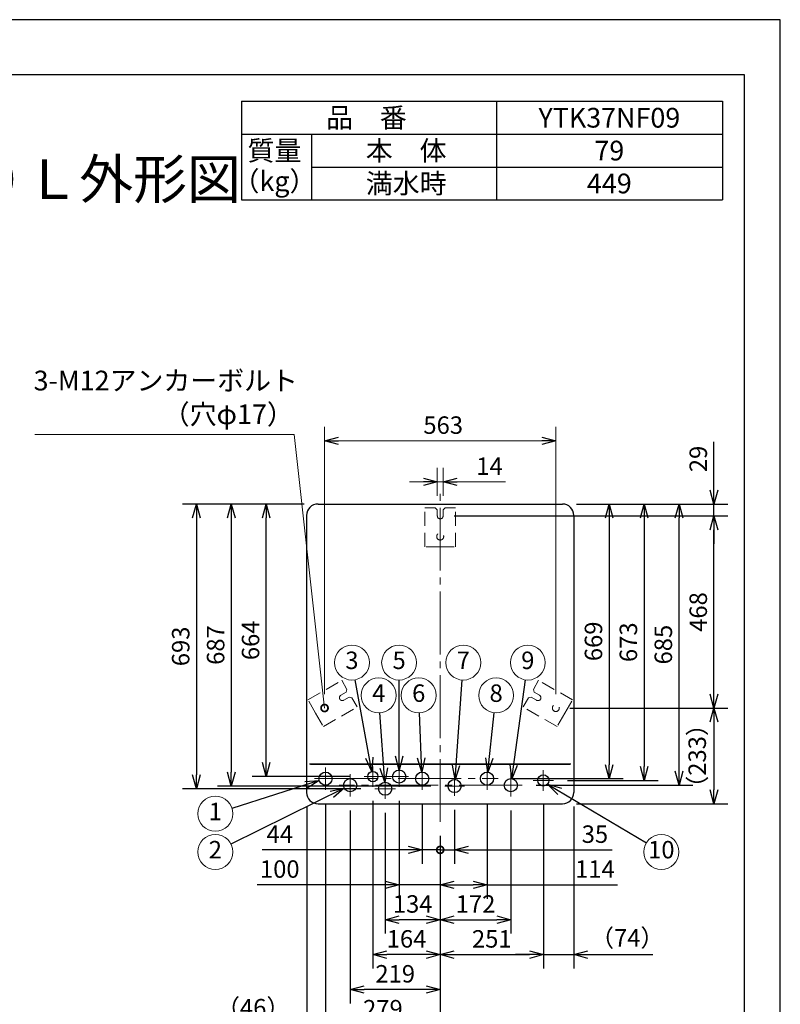
# Model space of a CAD drawing. Extents: x 0 to 3570, y 0 to 5049.
# Drawn here: x 1719 to 3570, y 2652 to 5049 of the extents above; entities that cross this region are included whole.
import ezdxf
from ezdxf.enums import TextEntityAlignment as Align

# ---------------------------------------------------------------- set-up
doc = ezdxf.new("R2010")
doc.units = 0
doc.header["$LTSCALE"] = 17
doc.header["$PDMODE"] = 35
doc.header["$PDSIZE"] = 1
doc.linetypes.add('CENTER', pattern=[12, 9, -1, 1, -1])
doc.linetypes.add('DASHED', pattern=[3, 2, -1])
doc.layers.get('0').update_dxf_attribs({"color": 3, "linetype": 'CONTINUOUS', "lineweight": 25})
doc.layers.get('Defpoints').update_dxf_attribs({"linetype": 'CONTINUOUS'})
for name, color, linetype, lineweight in [('CEN', 4, 'CENTER', 18), ('DIM', 7, 'CONTINUOUS', 18), ('DIMTEXT', 7, 'CONTINUOUS', 18), ('HID', 2, 'DASHED', 18), ('WAKU', 3, 'CONTINUOUS', 25)]:
    doc.layers.add(name, color=color, linetype=linetype, lineweight=lineweight)
doc.styles.get("Standard").update_dxf_attribs({"font": 'MS Gothic.ttf'})
doc.dimstyles.get("Standard").update_dxf_attribs({"dimscale": 17, "dimtxt": 2.5, "dimasz": 2, "dimexe": 2, "dimexo": 2, "dimgap": 1, "dimtad": 1, "dimtih": 1, "dimtoh": 1, "dimdsep": 46, "dimtxsty": 'STANDARD', "dimcen": 0.09, "dimazin": 2, "dimtfac": 0.512, "dimtdec": 4, "dimtofl": 0, "dimtmove": 0, "dimatfit": 3, "dimfxl": 1, "dimtolj": 1, "dimtzin": 0, "dimarcsym": 0})

# ---------------------------------------------------------------- blocks, each defined once
blk = doc.blocks.new('_Open30')
at = {"color": 0, "linetype": 'ByBlock', "lineweight": -2}
for p, q in [((-1, 0.268), (0, 0)), ((0, 0), (-1, -0.268)), ((0, 0), (-1, 0))]:
    blk.add_line(p, q, dxfattribs=at)
blk = doc.blocks.new('*D13')
at = {"layer": 'Defpoints', "color": 0}
for p in [(3039.7, 3869.8), (3408.5, 3869.8), (2742.3, 3840.7)]:
    blk.add_point(p, dxfattribs=at)
at = {"layer": 'DIM', "color": 0, "lineweight": -2}
for p, q in [((3408.5, 3903.8), (3408.5, 4021.2)), ((3073.7, 3869.8), (3442.5, 3869.8)), ((3408.5, 3840.7), (3408.5, 3869.8)), ((2776.3, 3840.7), (3442.5, 3840.7)), ((3408.5, 3806.7), (3408.5, 3772.7))]:
    blk.add_line(p, q, dxfattribs=at)
at = {"layer": 'DIM', "color": 0, "lineweight": -2, "xscale": 34, "yscale": 34, "zscale": 34}
for p, rotation in [((3408.5, 3869.8), 270), ((3408.5, 3840.7), 90)]:
    blk.add_blockref('_Open30', p, dxfattribs=dict(at, rotation=rotation))
at = {"layer": 'DIM', "color": 0, "insert": (3370.3, 3979.5), "char_height": 42.5, "attachment_point": 5, "rotation": 90}
blk.add_mtext('\\A1;29', dxfattribs=at)
blk = doc.blocks.new('*D14')
at = {"layer": 'Defpoints', "color": 0}
for p in [(2742.3, 3840.7), (3408.5, 3840.7), (3023.7, 3373.2)]:
    blk.add_point(p, dxfattribs=at)
at = {"layer": 'DIM', "color": 0, "lineweight": -2}
for p, q in [((2776.3, 3840.7), (3442.5, 3840.7)), ((3408.5, 3407.2), (3408.5, 3806.7)), ((3057.7, 3373.2), (3442.5, 3373.2))]:
    blk.add_line(p, q, dxfattribs=at)
at = {"layer": 'DIM', "color": 0, "lineweight": -2, "xscale": 34, "yscale": 34, "zscale": 34}
for p, rotation in [((3408.5, 3840.7), 90), ((3408.5, 3373.2), 270)]:
    blk.add_blockref('_Open30', p, dxfattribs=dict(at, rotation=rotation))
at = {"layer": 'DIM', "color": 0, "insert": (3370.3, 3606.9), "char_height": 42.5, "attachment_point": 5, "rotation": 90}
blk.add_mtext('\\A1;468', dxfattribs=at)
blk = doc.blocks.new('*D15')
at = {"layer": 'Defpoints', "color": 0}
for p in [(3039.7, 3869.8), (2883.5, 3201.2), (3153.5, 3201.2)]:
    blk.add_point(p, dxfattribs=at)
at = {"layer": 'DIM', "color": 0, "lineweight": -2}
for p, q in [((3073.7, 3869.8), (3187.5, 3869.8)), ((3153.5, 3835.8), (3153.5, 3235.2)), ((2917.5, 3201.2), (3187.5, 3201.2))]:
    blk.add_line(p, q, dxfattribs=at)
at = {"layer": 'DIM', "color": 0, "lineweight": -2, "xscale": 34, "yscale": 34, "zscale": 34}
for p, rotation in [((3153.5, 3869.8), 90), ((3153.5, 3201.2), 270)]:
    blk.add_blockref('_Open30', p, dxfattribs=dict(at, rotation=rotation))
at = {"layer": 'DIM', "color": 0, "insert": (3115.3, 3535.5), "char_height": 42.5, "attachment_point": 5, "rotation": 90}
blk.add_mtext('\\A1;669', dxfattribs=at)
blk = doc.blocks.new('*D16')
at = {"layer": 'Defpoints', "color": 0}
for p in [(3039.7, 3869.8), (3323.5, 3869.8), (2941.5, 3185.2)]:
    blk.add_point(p, dxfattribs=at)
at = {"layer": 'DIM', "color": 0, "lineweight": -2}
for p, q in [((3073.7, 3869.8), (3357.5, 3869.8)), ((3323.5, 3219.2), (3323.5, 3835.8)), ((2975.5, 3185.2), (3357.5, 3185.2))]:
    blk.add_line(p, q, dxfattribs=at)
at = {"layer": 'DIM', "color": 0, "lineweight": -2, "xscale": 34, "yscale": 34, "zscale": 34}
for p, rotation in [((3323.5, 3869.8), 90), ((3323.5, 3185.2), 270)]:
    blk.add_blockref('_Open30', p, dxfattribs=dict(at, rotation=rotation))
at = {"layer": 'DIM', "color": 0, "insert": (3285.3, 3527.5), "char_height": 42.5, "attachment_point": 5, "rotation": 90}
blk.add_mtext('\\A1;685', dxfattribs=at)
blk = doc.blocks.new('*D17')
at = {"layer": 'Defpoints', "color": 0}
for p in [(3039.7, 3869.8), (3018.1, 3196.8), (3238.5, 3196.8)]:
    blk.add_point(p, dxfattribs=at)
at = {"layer": 'DIM', "color": 0, "lineweight": -2}
for p, q in [((3073.7, 3869.8), (3272.5, 3869.8)), ((3238.5, 3835.8), (3238.5, 3230.8)), ((3052.1, 3196.8), (3272.5, 3196.8))]:
    blk.add_line(p, q, dxfattribs=at)
at = {"layer": 'DIM', "color": 0, "lineweight": -2, "xscale": 34, "yscale": 34, "zscale": 34}
for p, rotation in [((3238.5, 3869.8), 90), ((3238.5, 3196.8), 270)]:
    blk.add_blockref('_Open30', p, dxfattribs=dict(at, rotation=rotation))
at = {"layer": 'DIM', "color": 0, "insert": (3200.3, 3533.3), "char_height": 42.5, "attachment_point": 5, "rotation": 90}
blk.add_mtext('\\A1;673', dxfattribs=at)
blk = doc.blocks.new('*D18')
at = {"layer": 'Defpoints', "color": 0}
for p in [(2318.9, 3869.8), (2444.9, 3869.8), (2557.4, 3206.2)]:
    blk.add_point(p, dxfattribs=at)
at = {"layer": 'DIM', "color": 0, "lineweight": -2}
for p, q in [((2410.9, 3869.8), (2284.9, 3869.8)), ((2318.9, 3240.2), (2318.9, 3835.8)), ((2523.4, 3206.2), (2284.9, 3206.2))]:
    blk.add_line(p, q, dxfattribs=at)
at = {"layer": 'DIM', "color": 0, "lineweight": -2, "xscale": 34, "yscale": 34, "zscale": 34}
for p, rotation in [((2318.9, 3869.8), 90), ((2318.9, 3206.2), 270)]:
    blk.add_blockref('_Open30', p, dxfattribs=dict(at, rotation=rotation))
at = {"layer": 'DIM', "color": 0, "insert": (2280.7, 3538), "char_height": 42.5, "attachment_point": 5, "rotation": 90}
blk.add_mtext('\\A1;664', dxfattribs=at)
blk = doc.blocks.new('*D19')
at = {"layer": 'Defpoints', "color": 0}
for p in [(2444.9, 3869.8), (2233.9, 3183.2), (2753.1, 3183.2)]:
    blk.add_point(p, dxfattribs=at)
at = {"layer": 'DIM', "color": 0, "lineweight": -2}
for p, q in [((2410.9, 3869.8), (2199.9, 3869.8)), ((2233.9, 3835.8), (2233.9, 3217.2)), ((2719.1, 3183.2), (2199.9, 3183.2))]:
    blk.add_line(p, q, dxfattribs=at)
at = {"layer": 'DIM', "color": 0, "lineweight": -2, "xscale": 34, "yscale": 34, "zscale": 34}
for p, rotation in [((2233.9, 3869.8), 90), ((2233.9, 3183.2), 270)]:
    blk.add_blockref('_Open30', p, dxfattribs=dict(at, rotation=rotation))
at = {"layer": 'DIM', "color": 0, "insert": (2195.7, 3526.5), "char_height": 42.5, "attachment_point": 5, "rotation": 90}
blk.add_mtext('\\A1;687', dxfattribs=at)
blk = doc.blocks.new('*D20')
at = {"layer": 'Defpoints', "color": 0}
for p in [(3023.7, 3373.2), (3039.7, 3139.8), (3408.5, 3139.8)]:
    blk.add_point(p, dxfattribs=at)
at = {"layer": 'DIM', "color": 0, "lineweight": -2}
for p, q in [((3057.7, 3373.2), (3442.5, 3373.2)), ((3408.5, 3339.2), (3408.5, 3173.8)), ((3073.7, 3139.8), (3442.5, 3139.8))]:
    blk.add_line(p, q, dxfattribs=at)
at = {"layer": 'DIM', "color": 0, "lineweight": -2, "xscale": 34, "yscale": 34, "zscale": 34}
for p, rotation in [((3408.5, 3373.2), 90), ((3408.5, 3139.8), 270)]:
    blk.add_blockref('_Open30', p, dxfattribs=dict(at, rotation=rotation))
at = {"layer": 'DIM', "color": 0, "insert": (3367.8, 3256.5), "char_height": 42.5, "attachment_point": 5, "rotation": 90}
blk.add_mtext('\\A1;（233）', dxfattribs=at)
blk = doc.blocks.new('_DotSmall')
at = {"color": 0, "linetype": 'ByBlock', "const_width": 0.5}
blk.add_lwpolyline([(-0.0625, 0, 1), (0.0625, 0, 1)], format="xyb", close=True, dxfattribs=at)
blk = doc.blocks.new('*D21')
at = {"layer": 'Defpoints', "color": 0}
for p in [(2698.3, 3173.9), (2742.3, 3095.8), (2698.3, 3027.8)]:
    blk.add_point(p, dxfattribs=at)
at = {"layer": 'DIM', "color": 0, "lineweight": -2}
for p, q in [((2698.3, 3139.9), (2698.3, 2993.8)), ((2742.3, 3061.8), (2742.3, 2993.8)), ((2664.3, 3027.8), (2309, 3027.8)), ((2742.3, 3027.8), (2698.3, 3027.8)), ((2742.3, 3027.8), (2776.3, 3027.8))]:
    blk.add_line(p, q, dxfattribs=at)
at = {"layer": 'DIM', "color": 0, "lineweight": -2, "xscale": 34, "yscale": 34, "zscale": 34}
blk.add_blockref('_Open30', (2698.3, 3027.8), dxfattribs=at)
at = {"layer": 'DIM', "color": 0, "lineweight": -2, "xscale": 34, "yscale": 34, "zscale": 34, "rotation": 180}
blk.add_blockref('_DotSmall', (2742.3, 3027.8), dxfattribs=at)
at = {"layer": 'DIM', "color": 0, "insert": (2351.8, 3066.1), "char_height": 42.5, "attachment_point": 5}
blk.add_mtext('\\A1;44', dxfattribs=at)
blk = doc.blocks.new('*D22')
at = {"layer": 'Defpoints', "color": 0}
for p in [(2642.3, 3181.2), (2742.3, 3095.8), (2642.3, 2942.8)]:
    blk.add_point(p, dxfattribs=at)
at = {"layer": 'DIM', "color": 0, "lineweight": -2}
for p, q in [((2642.3, 3147.2), (2642.3, 2908.8)), ((2742.3, 3061.8), (2742.3, 2908.8)), ((2608.3, 2942.8), (2297.2, 2942.8)), ((2742.3, 2942.8), (2642.3, 2942.8)), ((2776.3, 2942.8), (2810.3, 2942.8))]:
    blk.add_line(p, q, dxfattribs=at)
at = {"layer": 'DIM', "color": 0, "lineweight": -2, "xscale": 34, "yscale": 34, "zscale": 34}
blk.add_blockref('_Open30', (2642.3, 2942.8), dxfattribs=at)
at = {"layer": 'DIM', "color": 0, "lineweight": -2, "xscale": 34, "yscale": 34, "zscale": 34, "rotation": 180}
blk.add_blockref('_Open30', (2742.3, 2942.8), dxfattribs=at)
at = {"layer": 'DIM', "color": 0, "insert": (2351.8, 2981.1), "char_height": 42.5, "attachment_point": 5}
blk.add_mtext('\\A1;100', dxfattribs=at)
blk = doc.blocks.new('*D23')
at = {"layer": 'Defpoints', "color": 0}
for p in [(2914.3, 3157.9), (2742.3, 3095.8), (2914.3, 2857.8)]:
    blk.add_point(p, dxfattribs=at)
at = {"layer": 'DIM', "color": 0, "lineweight": -2}
for p, q in [((2914.3, 3123.9), (2914.3, 2823.8)), ((2742.3, 3061.8), (2742.3, 2823.8)), ((2776.3, 2857.8), (2880.3, 2857.8))]:
    blk.add_line(p, q, dxfattribs=at)
at = {"layer": 'DIM', "color": 0, "lineweight": -2, "xscale": 34, "yscale": 34, "zscale": 34, "rotation": 180}
blk.add_blockref('_Open30', (2742.3, 2857.8), dxfattribs=at)
at = {"layer": 'DIM', "color": 0, "lineweight": -2, "xscale": 34, "yscale": 34, "zscale": 34}
blk.add_blockref('_Open30', (2914.3, 2857.8), dxfattribs=at)
at = {"layer": 'DIM', "color": 0, "insert": (2828.3, 2896.1), "char_height": 42.5, "attachment_point": 5}
blk.add_mtext('\\A1;172', dxfattribs=at)
blk = doc.blocks.new('*D24')
at = {"layer": 'Defpoints', "color": 0}
for p in [(2608.3, 3152.2), (2742.3, 3095.8), (2608.3, 2857.8)]:
    blk.add_point(p, dxfattribs=at)
at = {"layer": 'DIM', "color": 0, "lineweight": -2}
for p, q in [((2608.3, 3118.2), (2608.3, 2823.8)), ((2742.3, 3061.8), (2742.3, 2823.8)), ((2708.3, 2857.8), (2642.3, 2857.8))]:
    blk.add_line(p, q, dxfattribs=at)
at = {"layer": 'DIM', "color": 0, "lineweight": -2, "xscale": 34, "yscale": 34, "zscale": 34, "rotation": 180}
blk.add_blockref('_Open30', (2608.3, 2857.8), dxfattribs=at)
at = {"layer": 'DIM', "color": 0, "lineweight": -2, "xscale": 34, "yscale": 34, "zscale": 34}
blk.add_blockref('_Open30', (2742.3, 2857.8), dxfattribs=at)
at = {"layer": 'DIM', "color": 0, "insert": (2675.3, 2896.1), "char_height": 42.5, "attachment_point": 5}
blk.add_mtext('\\A1;134', dxfattribs=at)
blk = doc.blocks.new('*D25')
at = {"layer": 'Defpoints', "color": 0}
for p in [(2578.3, 3181.2), (2742.3, 3095.8), (2578.3, 2772.8)]:
    blk.add_point(p, dxfattribs=at)
at = {"layer": 'DIM', "color": 0, "lineweight": -2}
for p, q in [((2578.3, 3147.2), (2578.3, 2738.8)), ((2742.3, 3061.8), (2742.3, 2738.8)), ((2708.3, 2772.8), (2612.3, 2772.8))]:
    blk.add_line(p, q, dxfattribs=at)
at = {"layer": 'DIM', "color": 0, "lineweight": -2, "xscale": 34, "yscale": 34, "zscale": 34, "rotation": 180}
blk.add_blockref('_Open30', (2578.3, 2772.8), dxfattribs=at)
at = {"layer": 'DIM', "color": 0, "lineweight": -2, "xscale": 34, "yscale": 34, "zscale": 34}
blk.add_blockref('_Open30', (2742.3, 2772.8), dxfattribs=at)
at = {"layer": 'DIM', "color": 0, "insert": (2660.3, 2811.1), "char_height": 42.5, "attachment_point": 5}
blk.add_mtext('\\A1;164', dxfattribs=at)
blk = doc.blocks.new('*D26')
at = {"layer": 'Defpoints', "color": 0}
for p in [(2523.3, 3157.9), (2742.3, 3095.8), (2523.3, 2687.8)]:
    blk.add_point(p, dxfattribs=at)
at = {"layer": 'DIM', "color": 0, "lineweight": -2}
for p, q in [((2523.3, 3123.9), (2523.3, 2653.8)), ((2742.3, 3061.8), (2742.3, 2653.8)), ((2708.3, 2687.8), (2557.3, 2687.8))]:
    blk.add_line(p, q, dxfattribs=at)
at = {"layer": 'DIM', "color": 0, "lineweight": -2, "xscale": 34, "yscale": 34, "zscale": 34, "rotation": 180}
blk.add_blockref('_Open30', (2523.3, 2687.8), dxfattribs=at)
at = {"layer": 'DIM', "color": 0, "lineweight": -2, "xscale": 34, "yscale": 34, "zscale": 34}
blk.add_blockref('_Open30', (2742.3, 2687.8), dxfattribs=at)
at = {"layer": 'DIM', "color": 0, "insert": (2632.8, 2726.1), "char_height": 42.5, "attachment_point": 5}
blk.add_mtext('\\A1;219', dxfattribs=at)
blk = doc.blocks.new('*D27')
at = {"layer": 'Defpoints', "color": 0}
for p in [(2463.3, 3173.9), (2742.3, 3095.8), (2463.3, 2602.8)]:
    blk.add_point(p, dxfattribs=at)
at = {"layer": 'DIM', "color": 0, "lineweight": -2}
for p, q in [((2463.3, 3139.9), (2463.3, 2568.8)), ((2742.3, 3061.8), (2742.3, 2568.8)), ((2708.3, 2602.8), (2497.3, 2602.8))]:
    blk.add_line(p, q, dxfattribs=at)
at = {"layer": 'DIM', "color": 0, "lineweight": -2, "xscale": 34, "yscale": 34, "zscale": 34, "rotation": 180}
blk.add_blockref('_Open30', (2463.3, 2602.8), dxfattribs=at)
at = {"layer": 'DIM', "color": 0, "lineweight": -2, "xscale": 34, "yscale": 34, "zscale": 34}
blk.add_blockref('_Open30', (2742.3, 2602.8), dxfattribs=at)
at = {"layer": 'DIM', "color": 0, "insert": (2602.8, 2641.1), "char_height": 42.5, "attachment_point": 5}
blk.add_mtext('\\A1;279', dxfattribs=at)
blk = doc.blocks.new('*D28')
at = {"layer": 'Defpoints', "color": 0}
for p in [(2417.3, 3167.4), (2463.3, 3173.9), (2417.3, 2602.8)]:
    blk.add_point(p, dxfattribs=at)
at = {"layer": 'DIM', "color": 0, "lineweight": -2}
for p, q in [((2417.3, 3133.4), (2417.3, 2568.8)), ((2463.3, 3139.9), (2463.3, 2568.8)), ((2383.3, 2602.8), (2224.9, 2602.8)), ((2463.3, 2602.8), (2417.3, 2602.8)), ((2497.3, 2602.8), (2531.3, 2602.8))]:
    blk.add_line(p, q, dxfattribs=at)
at = {"layer": 'DIM', "color": 0, "lineweight": -2, "xscale": 34, "yscale": 34, "zscale": 34}
blk.add_blockref('_Open30', (2417.3, 2602.8), dxfattribs=at)
at = {"layer": 'DIM', "color": 0, "lineweight": -2, "xscale": 34, "yscale": 34, "zscale": 34, "rotation": 180}
blk.add_blockref('_Open30', (2463.3, 2602.8), dxfattribs=at)
at = {"layer": 'DIM', "color": 0, "insert": (2287.1, 2643.6), "char_height": 42.5, "attachment_point": 5}
blk.add_mtext('\\A1;（46）', dxfattribs=at)
blk = doc.blocks.new('SSE_BALOON1')
at = {"color": 0, "linetype": 'ByBlock', "lineweight": -2}
blk.add_circle((0, 0), 1, dxfattribs=at)
at = {"layer": 'DIMTEXT'}
blk.add_attdef('BAL_NUM', text='', height=1, dxfattribs=at).set_placement((0, 0), align=Align.MIDDLE)
blk = doc.blocks.new('*D82')
at = {"layer": 'Defpoints', "color": 0}
for p in [(2777.3, 3159.1), (2742.3, 3095.8), (2777.3, 3027.8)]:
    blk.add_point(p, dxfattribs=at)
at = {"layer": 'DIM', "color": 0, "lineweight": -2}
for p, q in [((2777.3, 3125.1), (2777.3, 2993.8)), ((2742.3, 3061.8), (2742.3, 2993.8)), ((2742.3, 3027.8), (2708.3, 3027.8)), ((2742.3, 3027.8), (2777.3, 3027.8)), ((2811.3, 3027.8), (3160.6, 3027.8))]:
    blk.add_line(p, q, dxfattribs=at)
at = {"layer": 'DIM', "color": 0, "lineweight": -2, "xscale": 34, "yscale": 34, "zscale": 34}
blk.add_blockref('_DotSmall', (2742.3, 3027.8), dxfattribs=at)
at = {"layer": 'DIM', "color": 0, "lineweight": -2, "xscale": 34, "yscale": 34, "zscale": 34, "rotation": 180}
blk.add_blockref('_Open30', (2777.3, 3027.8), dxfattribs=at)
at = {"layer": 'DIM', "color": 0, "insert": (3118.8, 3066.1), "char_height": 42.5, "attachment_point": 5}
blk.add_mtext('\\A1;35', dxfattribs=at)
blk = doc.blocks.new('*D83')
at = {"layer": 'Defpoints', "color": 0}
for p in [(2856.3, 3173.9), (2742.3, 3095.8), (2856.3, 2942.8)]:
    blk.add_point(p, dxfattribs=at)
at = {"layer": 'DIM', "color": 0, "lineweight": -2}
for p, q in [((2856.3, 3139.9), (2856.3, 2908.8)), ((2742.3, 3061.8), (2742.3, 2908.8)), ((2776.3, 2942.8), (2822.3, 2942.8)), ((2856.3, 2942.8), (3173.5, 2942.8))]:
    blk.add_line(p, q, dxfattribs=at)
at = {"layer": 'DIM', "color": 0, "lineweight": -2, "xscale": 34, "yscale": 34, "zscale": 34, "rotation": 180}
blk.add_blockref('_Open30', (2742.3, 2942.8), dxfattribs=at)
at = {"layer": 'DIM', "color": 0, "lineweight": -2, "xscale": 34, "yscale": 34, "zscale": 34}
blk.add_blockref('_Open30', (2856.3, 2942.8), dxfattribs=at)
at = {"layer": 'DIM', "color": 0, "insert": (3118.8, 2981.1), "char_height": 42.5, "attachment_point": 5}
blk.add_mtext('\\A1;114', dxfattribs=at)
blk = doc.blocks.new('*D84')
at = {"layer": 'Defpoints', "color": 0}
for p in [(2993.3, 3171.9), (3067.3, 3167.4), (3067.3, 2772.8)]:
    blk.add_point(p, dxfattribs=at)
at = {"layer": 'DIM', "color": 0, "lineweight": -2}
for p, q in [((2993.3, 3137.9), (2993.3, 2738.8)), ((3067.3, 3133.4), (3067.3, 2738.8)), ((2959.3, 2772.8), (2925.3, 2772.8)), ((2993.3, 2772.8), (3067.3, 2772.8)), ((3101.3, 2772.8), (3259.7, 2772.8))]:
    blk.add_line(p, q, dxfattribs=at)
at = {"layer": 'DIM', "color": 0, "lineweight": -2, "xscale": 34, "yscale": 34, "zscale": 34}
blk.add_blockref('_Open30', (2993.3, 2772.8), dxfattribs=at)
at = {"layer": 'DIM', "color": 0, "lineweight": -2, "xscale": 34, "yscale": 34, "zscale": 34, "rotation": 180}
blk.add_blockref('_Open30', (3067.3, 2772.8), dxfattribs=at)
at = {"layer": 'DIM', "color": 0, "insert": (3197.5, 2813.6), "char_height": 42.5, "attachment_point": 5}
blk.add_mtext('\\A1;（74）', dxfattribs=at)
blk = doc.blocks.new('*D85')
at = {"layer": 'Defpoints', "color": 0}
for p in [(2993.3, 3171.9), (2742.3, 3095.8), (2993.3, 2772.8)]:
    blk.add_point(p, dxfattribs=at)
at = {"layer": 'DIM', "color": 0, "lineweight": -2}
for p, q in [((2993.3, 3137.9), (2993.3, 2738.8)), ((2742.3, 3061.8), (2742.3, 2738.8)), ((2776.3, 2772.8), (2959.3, 2772.8))]:
    blk.add_line(p, q, dxfattribs=at)
at = {"layer": 'DIM', "color": 0, "lineweight": -2, "xscale": 34, "yscale": 34, "zscale": 34, "rotation": 180}
blk.add_blockref('_Open30', (2742.3, 2772.8), dxfattribs=at)
at = {"layer": 'DIM', "color": 0, "lineweight": -2, "xscale": 34, "yscale": 34, "zscale": 34}
blk.add_blockref('_Open30', (2993.3, 2772.8), dxfattribs=at)
at = {"layer": 'DIM', "color": 0, "insert": (2867.8, 2811.1), "char_height": 42.5, "attachment_point": 5}
blk.add_mtext('\\A1;251', dxfattribs=at)
blk = doc.blocks.new('*D86')
at = {"layer": 'Defpoints', "color": 0}
for p in [(2444.9, 3869.8), (2148.9, 3176.7), (2583.2, 3176.7)]:
    blk.add_point(p, dxfattribs=at)
at = {"layer": 'DIM', "color": 0, "lineweight": -2}
for p, q in [((2410.9, 3869.8), (2114.9, 3869.8)), ((2148.9, 3835.8), (2148.9, 3210.7)), ((2549.2, 3176.7), (2114.9, 3176.7))]:
    blk.add_line(p, q, dxfattribs=at)
at = {"layer": 'DIM', "color": 0, "lineweight": -2, "xscale": 34, "yscale": 34, "zscale": 34}
for p, rotation in [((2148.9, 3869.8), 90), ((2148.9, 3176.7), 270)]:
    blk.add_blockref('_Open30', p, dxfattribs=dict(at, rotation=rotation))
at = {"layer": 'DIM', "color": 0, "insert": (2110.7, 3523.2), "char_height": 42.5, "attachment_point": 5, "rotation": 90}
blk.add_mtext('\\A1;693', dxfattribs=at)

msp = doc.modelspace()

# ---------------------------------------------------------------- linework, layer by layer
for p, q in [((3570, 5049), (0, 5049)), ((3570, 0), (3570, 5049)), ((107.71, 4915.846), (3482.189, 4915.846)), ((3482.189, 4915.846), (3482.189, 119.137)), ((2444.86, 3869.781), (3039.66, 3869.781)), ((2417.26, 3842.181), (2417.26, 3167.381)), ((3067.26, 3842.181), (3067.26, 3167.381)), ((3060.26, 3236.181), (2424.26, 3236.181)), ((2426.76, 3236.181), (3057.76, 3236.181)), ((2444.86, 3139.781), (3039.66, 3139.781))]:
    msp.add_line(p, q)
at = {"color": 0, "linetype": 'ByBlock', "lineweight": -2}
for p, q in [((2460.802, 4023.681), (2494.802, 4032.791)), ((2989.718, 4032.791), (3023.718, 4023.681)), ((2494.802, 4014.57), (2460.802, 4023.681)), ((2460.802, 4023.681), (2494.802, 4023.681)), ((3023.718, 4023.681), (2989.718, 4014.57)), ((3023.718, 4023.681), (2989.718, 4023.681)), ((2701.26, 3932.791), (2735.26, 3923.681)), ((2749.26, 3923.681), (2783.26, 3932.791)), ((2735.26, 3923.681), (2701.26, 3914.57)), ((2735.26, 3923.681), (2701.26, 3923.681)), ((2783.26, 3914.57), (2749.26, 3923.681)), ((2749.26, 3923.681), (2783.26, 3923.681))]:
    msp.add_line(p, q, dxfattribs=at)
at = {"color": 0, "linetype": 'ByBlock', "const_width": 17}
msp.add_lwpolyline([(2460.569, 3375.293, 1), (2461.035, 3371.069, 1)], format="xyb", close=True, dxfattribs=at)
for centre, radius in [((2463.26, 3201.181), 16), ((2578.26, 3206.181), 12.5), ((2642.26, 3206.181), 16), ((2698.26, 3201.181), 16), ((2856.26, 3201.181), 16), ((2523.26, 3185.181), 16), ((2608.26, 3176.681), 16), ((2777.26, 3183.181), 16), ((2914.26, 3185.181), 16), ((2993.26, 3196.781), 13.6)]:
    msp.add_circle(centre, radius)
for centre, start, end in [((2444.86, 3842.181), 90, 180), ((3039.66, 3842.181), 0, 90), ((2444.86, 3167.381), 180, 270), ((3039.66, 3167.381), 270, 0)]:
    msp.add_arc(centre, 27.6, start, end)
at = {"layer": 'CEN'}
for p, q in [((2742.26, 3095.82), (2742.26, 3901.237)), ((2463.26, 3228.431), (2463.26, 3173.931)), ((2523.26, 3212.431), (2523.26, 3157.931)), ((2578.26, 3231.181), (2578.26, 3181.181)), ((2642.26, 3231.181), (2642.26, 3181.181)), ((2698.26, 3228.431), (2698.26, 3173.931)), ((2856.26, 3228.431), (2856.26, 3173.931)), ((2914.26, 3212.431), (2914.26, 3157.931)), ((2993.26, 3171.931), (2993.26, 3221.631)), ((2436.01, 3201.181), (2883.51, 3201.181)), ((2664.737, 3206.181), (2557.446, 3206.181)), ((2608.26, 3202.181), (2608.26, 3152.181)), ((2777.26, 3207.292), (2777.26, 3159.07)), ((2968.41, 3196.781), (3018.11, 3196.781)), ((2941.51, 3185.181), (2496.01, 3185.181)), ((2633.278, 3176.681), (2583.242, 3176.681)), ((2753.149, 3183.181), (2801.371, 3183.181))]:
    msp.add_line(p, q, dxfattribs=at)
at = {"layer": 'DIM'}
for p, q in [((2460.802, 3407.181), (2460.802, 4057.681)), ((3023.718, 3407.181), (3023.718, 4057.681)), ((2387.21, 4039.455), (1755.337, 4039.455)), ((2460.802, 3373.181), (2387.21, 4039.455)), ((2494.802, 4023.681), (2989.718, 4023.681)), ((2735.26, 3889.681), (2735.26, 3957.681)), ((2749.26, 3889.681), (2749.26, 3957.681)), ((2701.26, 3923.681), (2667.26, 3923.681)), ((2735.26, 3923.681), (2749.26, 3923.681)), ((2783.26, 3923.681), (2901.451, 3923.681))]:
    msp.add_line(p, q, dxfattribs=at)
at = {"layer": 'HID'}
for p, q in [((2704.76, 3860.681), (2730.163, 3860.681)), ((2704.76, 3765.681), (2704.76, 3860.681)), ((2735.26, 3855.681), (2730.26, 3860.681)), ((2749.26, 3855.681), (2754.26, 3860.681)), ((2754.26, 3860.681), (2779.76, 3860.681)), ((2779.76, 3765.681), (2779.76, 3860.681)), ((2735.26, 3840.681), (2735.26, 3855.681)), ((2749.26, 3840.681), (2749.26, 3855.681)), ((2742.26, 3765.681), (2704.76, 3765.681)), ((2742.26, 3765.681), (2779.76, 3765.681)), ((2420.401, 3393.157), (2502.674, 3440.657)), ((2515.424, 3418.573), (2502.674, 3440.657)), ((2969.097, 3418.573), (2981.847, 3440.657)), ((3064.119, 3393.157), (2981.847, 3440.657)), ((2500.603, 3404.243), (2513.594, 3411.743)), ((2513.594, 3411.743), (2515.424, 3418.573)), ((2970.927, 3411.743), (2969.097, 3418.573)), ((2983.917, 3404.243), (2970.927, 3411.743)), ((2439.151, 3360.681), (2420.401, 3393.157)), ((2507.603, 3392.118), (2520.594, 3399.618)), ((2520.594, 3399.618), (2527.424, 3397.788)), ((2540.174, 3375.705), (2527.424, 3397.788)), ((2944.347, 3375.705), (2957.097, 3397.788)), ((2963.927, 3399.618), (2957.097, 3397.788)), ((2976.917, 3392.118), (2963.927, 3399.618)), ((3045.369, 3360.681), (3064.119, 3393.157)), ((2439.151, 3360.681), (2457.901, 3328.205)), ((2457.901, 3328.205), (2540.174, 3375.705)), ((3026.619, 3328.205), (2944.347, 3375.705)), ((3045.369, 3360.681), (3026.619, 3328.205))]:
    msp.add_line(p, q, dxfattribs=at)
for centre in [(2742.26, 3790.681), (2460.802, 3373.181), (3023.718, 3373.181)]:
    msp.add_circle(centre, 8.5, dxfattribs=at)
for centre, start, end in [((2742.26, 3840.681), 180, 0), ((2504.103, 3398.181), 120, 300), ((2980.417, 3398.181), 240, 60)]:
    msp.add_arc(centre, 7, start, end, dxfattribs=at)
at = {"layer": 'WAKU'}
for p, q in [((2258.927, 4850.279), (3428.927, 4850.279)), ((2258.927, 4850.279), (2258.927, 4610.279)), ((2878.927, 4850.279), (2878.927, 4610.279)), ((3428.927, 4850.279), (3428.927, 4610.279)), ((2258.927, 4770.279), (3428.927, 4770.279)), ((2428.927, 4770.279), (2428.927, 4610.279)), ((2428.927, 4690.279), (3428.927, 4690.279)), ((2258.927, 4610.279), (3428.927, 4610.279))]:
    msp.add_line(p, q, dxfattribs=at)

# ---------------------------------------------------------------- block references
at = {"layer": 'DIM', "xscale": 42.5, "yscale": 42.5, "zscale": 42.5}
for p, values in [((2527.388, 3483.804), {'BAL_NUM': '3'}), ((2642.26, 3483.804), {'BAL_NUM': '5'}), ((2798.433, 3483.804), {'BAL_NUM': '7'}), ((2955.527, 3483.804), {'BAL_NUM': '9'}), ((2592.617, 3403.876), {'BAL_NUM': '4'}), ((2689.961, 3403.876), {'BAL_NUM': '6'}), ((2878.408, 3403.876), {'BAL_NUM': '8'}), ((2194.985, 3115.869), {'BAL_NUM': '1'}), ((2194.985, 3022.787), {'BAL_NUM': '2'}), ((3280.469, 3022.787), {'BAL_NUM': '10'})]:
    msp.add_blockref('SSE_BALOON1', p, dxfattribs=at).add_auto_attribs(values)

# ---------------------------------------------------------------- texts
at = {"layer": 'DIM'}
for s, height, p in [('\u3000フルオートタイプ３７０Ｌ外形図', 96, (161.558, 4612.757)), ('3-M12アンカーボルト', 48, (1752.657, 4146.445)), ('（穴φ17）', 48, (2066.972, 4064.252)), ('563', 42.5, (2701.27, 4040.681)), ('14', 42.5, (2830.015, 3940.681))]:
    msp.add_text(s, height=height, dxfattribs=at).set_placement(p)
at = {"layer": 'DIMTEXT'}
for s, p in [('品\u3000番', (2562.61, 4810.279)), ('YTK37NF09', (3153.927, 4810.279)), ('質量', (2338.927, 4730.279)), ('本\u3000体', (2659.394, 4730.279)), ('79', (3153.927, 4730.279)), ('（kg）', (2338.927, 4655.882)), ('満水時', (2659.394, 4650.279)), ('449', (3153.927, 4650.279))]:
    msp.add_text(s, height=48, dxfattribs=at).set_placement(p, align=Align.MIDDLE_CENTER)

# ---------------------------------------------------------------- dimensions: what is measured, and where the dimension line sits
at = {"layer": 'DIM'}
for base, p1, p2, override, picture, middle in [((3408.529, 3869.781), (2742.26, 3840.681), (3039.66, 3869.781), {"dimtxt": 2.5, "dimtih": 0, "dimtoh": 0, "dimrnd": 1, "dimblk": 'Open30', "dimtdec": 2, "dimtofl": 1, "dimldrblk": 'Open30'}, '*D13', (3370.279, 3979.482)), ((2148.936, 3176.681), (2444.86, 3869.781), (2583.242, 3176.681), {"dimtih": 0, "dimtoh": 0, "dimrnd": 1, "dimblk": 'Open30', "dimtdec": 2, "dimtofl": 1, "dimldrblk": 'Open30'}, '*D86', (2110.686, 3523.231)), ((2233.936, 3183.181), (2444.86, 3869.781), (2753.149, 3183.181), {"dimtih": 0, "dimtoh": 0, "dimrnd": 1, "dimblk": 'Open30', "dimtdec": 2, "dimtofl": 1, "dimldrblk": 'Open30'}, '*D19', (2195.686, 3526.481)), ((2318.936, 3869.781), (2557.446, 3206.181), (2444.86, 3869.781), {"dimtxt": 2.5, "dimtih": 0, "dimtoh": 0, "dimrnd": 1, "dimblk": 'Open30', "dimtdec": 2, "dimtofl": 1, "dimldrblk": 'Open30'}, '*D18', (2280.686, 3537.981)), ((3153.529, 3201.181), (3039.66, 3869.781), (2883.51, 3201.181), {"dimtxt": 2.5, "dimtih": 0, "dimtoh": 0, "dimrnd": 1, "dimblk": 'Open30', "dimtdec": 2, "dimtofl": 1, "dimldrblk": 'Open30'}, '*D15', (3115.279, 3535.481)), ((3323.529, 3869.781), (2941.51, 3185.181), (3039.66, 3869.781), {"dimtxt": 2.5, "dimtih": 0, "dimtoh": 0, "dimrnd": 1, "dimpost": '', "dimblk": 'Open30', "dimtdec": 2, "dimtofl": 1, "dimldrblk": 'Open30'}, '*D16', (3285.279, 3527.481)), ((3238.529, 3196.781), (3039.66, 3869.781), (3018.11, 3196.781), {"dimtxt": 2.5, "dimtih": 0, "dimtoh": 0, "dimrnd": 1, "dimblk": 'Open30', "dimtdec": 2, "dimtofl": 1, "dimldrblk": 'Open30'}, '*D17', (3200.279, 3533.281)), ((3408.529, 3840.681), (3023.718, 3373.181), (2742.26, 3840.681), {"dimtxt": 2.5, "dimtih": 0, "dimtoh": 0, "dimrnd": 1, "dimblk": 'Open30', "dimtdec": 2, "dimtofl": 1, "dimldrblk": 'Open30'}, '*D14', (3370.279, 3606.931)), ((3408.529, 3139.781), (3023.718, 3373.181), (3039.66, 3139.781), {"dimtxt": 2.5, "dimtih": 0, "dimtoh": 0, "dimrnd": 1, "dimpost": '（<>）', "dimblk": 'Open30', "dimtdec": 2, "dimtofl": 1, "dimldrblk": 'Open30'}, '*D20', (3367.798, 3256.481))]:
    dim = msp.add_linear_dim(base=base, p1=p1, p2=p2, angle=90, dimstyle='STANDARD', override=override, dxfattribs=at)
    dim.commit()
    dim.dimension.update_dxf_attribs({"geometry": picture, "text_midpoint": middle})
for base, p1, p2, override, picture, middle in [((2417.26, 2602.82), (2463.26, 3173.931), (2417.26, 3167.381), {"dimtxt": 2.5, "dimtih": 0, "dimtoh": 0, "dimrnd": 1, "dimpost": '（<>）', "dimblk": 'Open30', "dimtdec": 2, "dimtofl": 1, "dimldrblk": 'Open30'}, '*D28', (2287.064, 2643.551)), ((2463.26, 2602.82), (2742.26, 3095.82), (2463.26, 3173.931), {"dimtxt": 2.5, "dimtih": 0, "dimtoh": 0, "dimblk": 'Open30', "dimtdec": 2, "dimtofl": 1, "dimldrblk": 'Open30'}, '*D27', (2602.76, 2641.07)), ((2578.26, 2772.82), (2742.26, 3095.82), (2578.26, 3181.181), {"dimtxt": 2.5, "dimtih": 0, "dimtoh": 0, "dimblk": 'Open30', "dimtdec": 2, "dimtofl": 1, "dimldrblk": 'Open30'}, '*D25', (2660.26, 2811.07)), ((2993.26, 2772.82), (2742.26, 3095.82), (2993.26, 3171.931), {"dimtih": 0, "dimtoh": 0, "dimblk": 'Open30', "dimtdec": 2, "dimtofl": 1, "dimldrblk": 'Open30'}, '*D85', (2867.76, 2811.07)), ((3067.26, 2772.82), (2993.26, 3171.931), (3067.26, 3167.381), {"dimtxt": 2.5, "dimtih": 0, "dimtoh": 0, "dimrnd": 1, "dimpost": '（<>）', "dimblk": 'Open30', "dimtdec": 2, "dimtofl": 1, "dimldrblk": 'Open30'}, '*D84', (3197.457, 2813.551)), ((2523.26, 2687.82), (2742.26, 3095.82), (2523.26, 3157.931), {"dimtxt": 2.5, "dimtih": 0, "dimtoh": 0, "dimblk": 'Open30', "dimtdec": 2, "dimtofl": 1, "dimldrblk": 'Open30'}, '*D26', (2632.76, 2726.07)), ((2608.26, 2857.82), (2742.26, 3095.82), (2608.26, 3152.181), {"dimtxt": 2.5, "dimtih": 0, "dimtoh": 0, "dimblk": 'Open30', "dimtdec": 2, "dimtofl": 1, "dimldrblk": 'Open30'}, '*D24', (2675.26, 2896.07)), ((2914.26, 2857.82), (2742.26, 3095.82), (2914.26, 3157.931), {"dimtxt": 2.5, "dimtih": 0, "dimtoh": 0, "dimblk": 'Open30', "dimtdec": 2, "dimtofl": 1, "dimldrblk": 'Open30'}, '*D23', (2828.26, 2896.07))]:
    dim = msp.add_linear_dim(base=base, p1=p1, p2=p2, dimstyle='STANDARD', override=override, dxfattribs=at)
    dim.commit()
    dim.dimension.update_dxf_attribs({"geometry": picture, "text_midpoint": middle})
for base, p2, override, picture, middle in [((2642.26, 2942.82), (2642.26, 3181.181), {"dimtxt": 2.5, "dimtih": 0, "dimtoh": 0, "dimblk": 'Open30', "dimtdec": 2, "dimtofl": 1, "dimldrblk": 'Open30'}, '*D22', (2351.824, 2942.82)), ((2698.26, 3027.82), (2698.26, 3173.931), {"dimtxt": 2.5, "dimtih": 0, "dimtoh": 0, "dimblk1": 'DotSmall', "dimblk2": 'Open30', "dimsah": 1, "dimtdec": 2, "dimtofl": 1, "dimldrblk": 'Open30'}, '*D21', (2351.824, 3027.82)), ((2856.26, 2942.82), (2856.26, 3173.931), {"dimtxt": 2.5, "dimtih": 0, "dimtoh": 0, "dimblk": 'Open30', "dimtdec": 2, "dimtofl": 1, "dimldrblk": 'Open30'}, '*D83', (3118.761, 2942.82)), ((2777.26, 3027.82), (2777.26, 3159.07), {"dimtxt": 2.5, "dimtih": 0, "dimtoh": 0, "dimblk1": 'DotSmall', "dimblk2": 'Open30', "dimsah": 1, "dimtdec": 2, "dimtofl": 1, "dimldrblk": 'Open30'}, '*D82', (3118.761, 3027.82))]:
    dim = msp.add_linear_dim(base=base, p1=(2742.26, 3095.82), p2=p2, dimstyle='STANDARD', override=override, dxfattribs=at)
    dim.commit()
    dim.dimension.update_dxf_attribs({"geometry": picture, "text_midpoint": middle, "dimtype": 160})

# ---------------------------------------------------------------- leaders
for points in [[(2576.007, 3218.476), (2535.048, 3442)], [(2642.26, 3222.181), (2642.26, 3441.304)], [(2778.384, 3199.141), (2795.447, 3441.409)], [(2916.45, 3201.03), (2949.709, 3441.704)], [(2607.161, 3192.643), (2595.536, 3361.476)], [(2697.606, 3217.167), (2691.7, 3361.411)], [(2857.998, 3217.086), (2873.791, 3361.627)], [(2448.013, 3196.332), (2235.487, 3128.749)], [(2508.919, 3178.086), (2233.079, 3041.632)], [(3003.542, 3187.878), (3243.964, 3044.55)]]:
    msp.add_leader(points, dimstyle='STANDARD', override={"dimtih": 0, "dimtoh": 0, "dimtdec": 2, "dimtofl": 1, "dimldrblk": 'Open30'}, dxfattribs=at)

doc.saveas('drawing.dxf')
